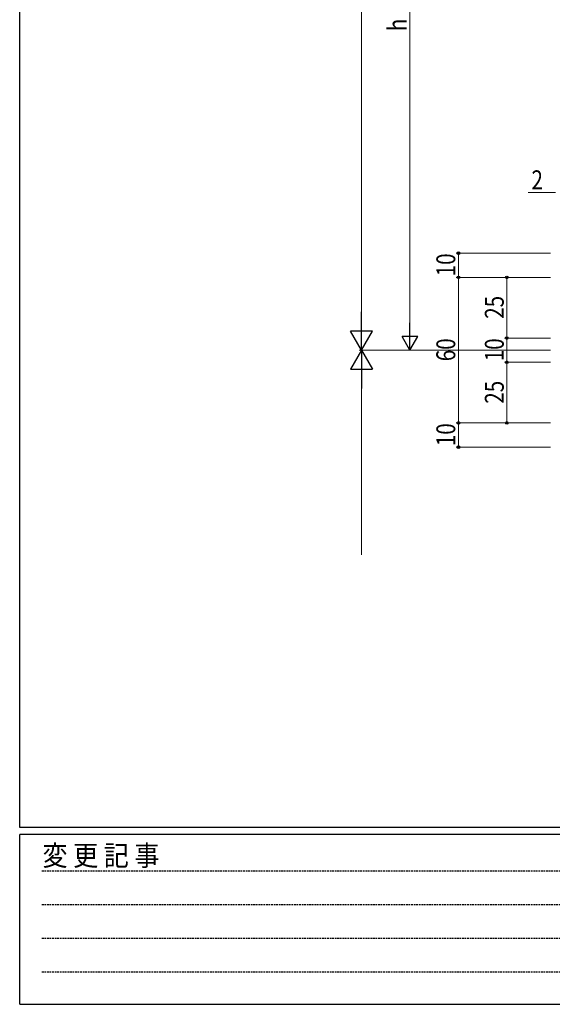
# Model space of a CAD drawing. Extents: x -2 to 1585, y 0 to 1128.
# Drawn here: x 4 to 224, y 0 to 406 of the extents above; entities that cross this region are included whole.
import ezdxf

# ---------------------------------------------------------------- set-up
doc = ezdxf.new("R2010")
doc.units = 0
doc.linetypes.add('HIDDEN', pattern=[0.375, 0.25, -0.125])
doc.layers.add('YKK_D', color=6, linetype='CONTINUOUS', lineweight=13)
doc.layers.add('YKK_ZWAK', color=7, linetype='CONTINUOUS')
doc.styles.add('text-b', font='extslim2.shx', dxfattribs={"width": 0.8, "bigfont": 'extfont2.shx'})
doc.styles.add('YKK_OSSTYLE1', font='romans.shx', dxfattribs={"width": 0.9, "bigfont": 'EXTFONT.SHX'})

# ---------------------------------------------------------------- blocks, each defined once
blk = doc.blocks.new('A201')
at = {"layer": 'YKK_ZWAK', "color": 254, "linetype": 'Continuous'}
for p, q in [((21.000001, 34.999501), (21.000001, 409.99951)), ((571.000014, 34.999501), (21.000001, 34.999501)), ((544.000013, 33.999501), (21.000001, 33.999501)), ((21.000001, 8.9995), (21.000001, 33.999501)), ((21.000001, 8.9995), (544.000013, 8.9995))]:
    blk.add_line(p, q, dxfattribs=at)
at = {"layer": 'YKK_ZWAK', "color": 131, "linetype": 'HIDDEN'}
for p, q in [((24.284751, 28.633501), (201.565005, 28.633501)), ((24.284751, 23.684501), (201.565005, 23.684501)), ((24.284751, 18.7355), (201.565005, 18.7355)), ((24.284751, 13.7865), (201.565005, 13.7865))]:
    blk.add_line(p, q, dxfattribs=at)
at = {"layer": 'YKK_ZWAK', "color": 131, "linetype": 'Continuous', "style": 'YKK_OSSTYLE1', "width": 0.9}
blk.add_text('変 更 記 事', height=3, dxfattribs=at).set_placement((24.367481, 29.394844))

msp = doc.modelspace()

# ---------------------------------------------------------------- linework, layer by layer
at = {"layer": 'YKK_D', "ltscale": 1.2}
for p, q in [((144.94, 800.4), (144.94, 278.67)), ((164.94, 533), (164.94, 276.07)), ((224.94, 334.57), (213.76, 334.57)), ((222.94, 309.57), (183.94, 309.57)), ((184.94, 309.57), (184.94, 299.57)), ((222.94, 299.57), (183.94, 299.57)), ((222.94, 299.57), (183.94, 299.57)), ((184.94, 239.57), (184.94, 299.57)), ((222.94, 299.57), (203.94, 299.57)), ((204.94, 299.57), (204.94, 274.57)), ((222.94, 274.57), (203.94, 274.57)), ((222.94, 274.57), (203.94, 274.57)), ((204.94, 274.57), (204.94, 264.57)), ((222.93, 269.57), (143.94, 269.57)), ((222.93, 269.57), (143.94, 269.57)), ((222.93, 269.57), (163.94, 269.57)), ((222.94, 264.57), (203.94, 264.57)), ((222.94, 264.57), (203.94, 264.57)), ((204.94, 264.57), (204.94, 239.57)), ((144.94, 260.47), (144.94, 185.27)), ((222.94, 239.57), (183.94, 239.57)), ((222.94, 239.57), (183.94, 239.57)), ((184.94, 229.57), (184.94, 239.57)), ((222.94, 239.57), (203.94, 239.57)), ((222.94, 229.57), (183.94, 229.57))]:
    msp.add_line(p, q, dxfattribs=at)
at = {"layer": 'YKK_D', "lineweight": -2}
for p, q in [((144.94, 269.57), (144.94, 285.33)), ((164.94, 269.57), (164.94, 280.83)), ((144.94, 269.57), (140.39, 277.45)), ((149.49, 277.45), (140.39, 277.45)), ((144.94, 269.57), (149.49, 277.45)), ((164.94, 269.57), (161.69, 275.2)), ((168.19, 275.2), (161.69, 275.2)), ((164.94, 269.57), (168.19, 275.2)), ((144.94, 269.57), (140.39, 261.69)), ((144.94, 269.57), (149.49, 261.69)), ((144.94, 269.57), (144.94, 253.81)), ((140.39, 261.69), (149.49, 261.69))]:
    msp.add_line(p, q, dxfattribs=at)
at = {"layer": 'YKK_D', "linetype": 'ByBlock', "lineweight": -2}
for centre in [(184.94, 309.57), (184.94, 299.57), (184.94, 299.57), (204.94, 299.57), (204.94, 274.57), (204.94, 274.57), (204.94, 264.57), (204.94, 264.57), (184.94, 239.57), (184.94, 239.57), (204.94, 239.57), (184.94, 229.57)]:
    msp.add_circle(centre, 0.553, dxfattribs=at)

# ---------------------------------------------------------------- block references
at = {"layer": 'YKK_ZWAK', "xscale": 2.8, "yscale": 2.8, "zscale": 2.8}
msp.add_blockref('A201', (-54.8, -25.2), dxfattribs=at)

# ---------------------------------------------------------------- texts
at = {"layer": 'YKK_D', "style": 'text-b', "width": 0.8}
for s, p in [('h', (163.64, 401)), ('10', (183.64, 300)), ('25', (203.64, 282.5)), ('60', (183.64, 265)), ('10', (203.64, 265)), ('25', (203.64, 247.5)), ('10', (183.64, 230))]:
    msp.add_text(s, height=7.8, rotation=90, dxfattribs=at).set_placement(p)
msp.add_text('2', height=7.8, dxfattribs=at).set_placement((215.06, 335.87))

doc.saveas('drawing.dxf')
